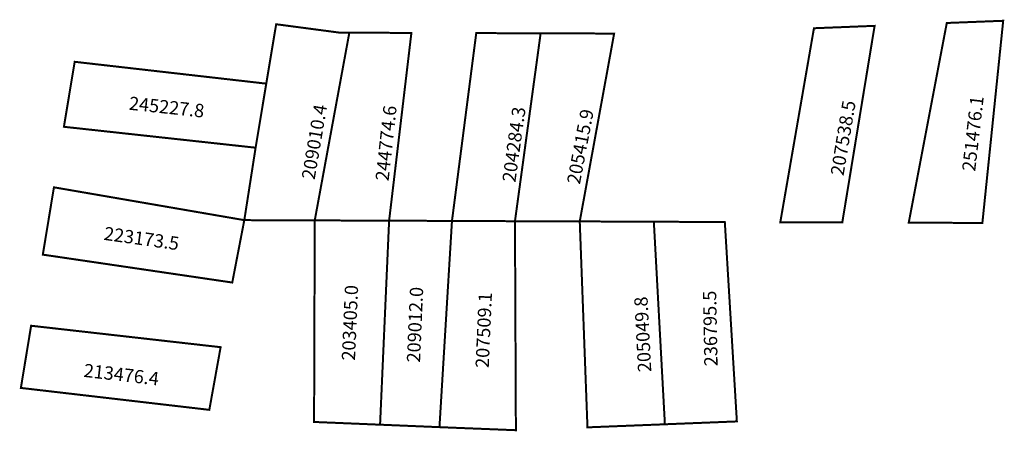
# Model space of a CAD drawing. Extents: x 182952 to 183100, y 1672191 to 1672253.
import ezdxf

# ---------------------------------------------------------------- set-up
doc = ezdxf.new("R2010")
doc.units = 0
doc.header["$MEASUREMENT"] = 0
doc.layers.add('DM1', color=1, linetype='CONTINUOUS')

msp = doc.modelspace()

# ---------------------------------------------------------------- linework, layer by layer
at = {"layer": 'DM1', "const_width": 0.3}
for points in [[(182987.16, 1672233.34), (182985.46, 1672222.46), (182996.05, 1672222.42), (183001.25, 1672250.61), (182999.86, 1672250.61), (182990.25, 1672251.88), (182988.76, 1672242.96)], [(183080.22, 1672251.64), (183071.1, 1672251.28), (183066.04, 1672222.15), (183068.98, 1672222.14), (183075.36, 1672222.12), (183080.22, 1672251.64)], [(183091.07, 1672252.07), (183099.55, 1672252.4), (183096.42, 1672222.04), (183087.83, 1672222.07), (183085.35, 1672222.08), (183091.07, 1672252.07)], [(183001.25, 1672250.61), (183010.58, 1672250.58), (183007.23, 1672222.38), (182996.05, 1672222.42)], [(183016.68, 1672222.34), (183020.33, 1672250.55), (183030.01, 1672250.52), (183026.15, 1672222.3), (183016.68, 1672222.34)], [(183030.01, 1672250.52), (183041.06, 1672250.48), (183035.89, 1672222.27), (183026.15, 1672222.3)], [(182959.96, 1672246.24), (182988.76, 1672242.96), (182987.16, 1672233.34), (182958.34, 1672236.48), (182959.96, 1672246.24)], [(182985.46, 1672222.46), (182956.84, 1672227.39), (182955.17, 1672217.28), (182983.65, 1672213.09), (182985.46, 1672222.46)], [(182996.05, 1672222.42), (182995.95, 1672192.15), (183005.87, 1672191.74)], [(183016.68, 1672222.34), (183007.23, 1672222.38), (183005.87, 1672191.74), (183014.8, 1672191.37)], [(183026.15, 1672222.3), (183026.29, 1672190.91), (183014.8, 1672191.37), (183016.68, 1672222.34)], [(183047.03, 1672222.22), (183035.89, 1672222.27), (183037.05, 1672191.34), (183048.69, 1672191.8)], [(183057.7, 1672222.18), (183047.03, 1672222.22), (183048.69, 1672191.8), (183059.51, 1672192.23), (183057.7, 1672222.18)], [(182981.9, 1672203.38), (182953.41, 1672206.6), (182951.87, 1672197.26), (182980.2, 1672193.97), (182981.9, 1672203.38)]]:
    msp.add_lwpolyline(points, dxfattribs=at)

# ---------------------------------------------------------------- texts
at = {"layer": 'DM1', "char_height": 2, "attachment_point": 1}
for s, insert, width, rotation in [('245227.8', (182968.25, 1672241.04), 11.7466, 353.9351), ('207538.5', (183073.57, 1672229.36), 8.6582, 80.5853), ('251476.1', (183093.35, 1672229.94), 9.0393, 83.4145), ('209010.4', (182994.06, 1672228.78), 7.8493, 80.3625), ('244774.6', (183005.16, 1672228.48), 8.0056, 83.7175), ('204284.3', (183024.23, 1672228.34), 8.4021, 82.1093), ('205415.9', (183033.94, 1672228.12), 8.9173, 79.242), ('223173.5', (182964.53, 1672221.49), 11.5015, 351.9728), ('203405.0', (183000.1, 1672201.41), 9.696, 87.5151), ('209012.0', (183009.88, 1672201.13), 9.696, 87.5151), ('236795.5', (183054.62, 1672200.49), 8.9655, 91.1077), ('207509.1', (183020.21, 1672200.31), 9.696, 87.5151), ('205049.8', (183044.66, 1672199.58), 9.4256, 93.0011), ('213476.4', (182961.46, 1672200.92), 11.3918, 353.376)]:
    msp.add_mtext(s, dxfattribs=dict(at, insert=insert, width=width, rotation=rotation))

doc.saveas('drawing.dxf')
